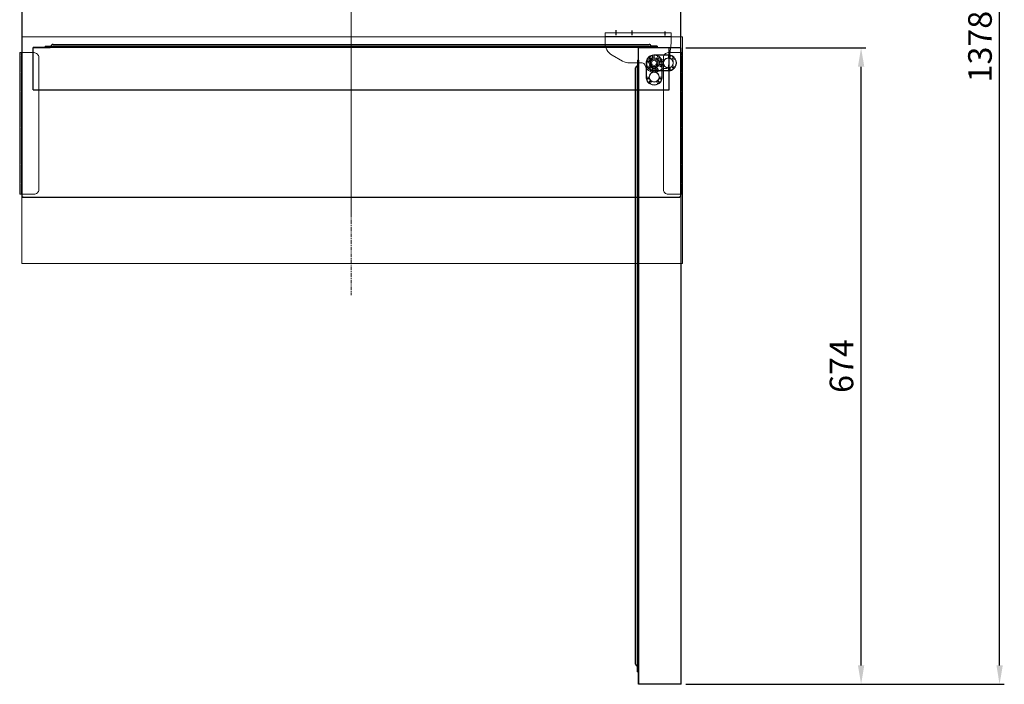
# Model space of a CAD drawing. Units: millimetres. Extents: x 91349 to 93893, y -122456 to -118053.
# Drawn here: x 91364 to 92407, y -119716 to -119012 of the extents above; entities that cross this region are included whole.
import ezdxf

# ---------------------------------------------------------------- set-up
doc = ezdxf.new("R2010")
doc.units = ezdxf.units.MM
doc.linetypes.add('CENTER', pattern=[7, 4, -1, 1, -1])
doc.linetypes.add('HIDDEN2', pattern=[0.1875, 0.125, -0.0625])
doc.layers.get('0').update_dxf_attribs({"lineweight": 13})
for name, color, linetype, lineweight in [('AM_8', 1, 'Continuous', 25), ('DR', 7, 'Continuous', 25), ('H', 6, 'HIDDEN2', 25)]:
    doc.layers.add(name, color=color, linetype=linetype, lineweight=lineweight)
for name, color, linetype in [('Top Plate 72_Mega', 107, 'Continuous'), ('도어', 134, 'Continuous'), ('상판72', 7, 'Continuous'), ('케비넷 베이스(전하)', 6, 'Continuous')]:
    doc.layers.add(name, color=color, linetype=linetype)
doc.styles.get("Standard").update_dxf_attribs({"font": 'ISOCP.SHX'})
doc.dimstyles.new('rrrrr', dxfattribs={"dimtxt": 18, "dimasz": 11, "dimexe": 5, "dimexo": 5, "dimgap": 5, "dimtad": 1, "dimtoh": 1, "dimdsep": 46, "dimtxsty": 'Standard', "dimcen": 0, "dimclrd": 256, "dimclre": 256, "dimclrt": 2, "dimadec": 0, "dimazin": 2, "dimtp": 0.1, "dimtm": 0.1, "dimtfac": 0.71, "dimtmove": 0, "dimatfit": 3, "dimfxl": 0, "dimlwd": -1, "dimlwe": -1, "dimarcsym": 0})

# ---------------------------------------------------------------- blocks, each defined once
blk = doc.blocks.new('*D27')
at = {"layer": 'Defpoints', "color": 0}
for p in [(92059.1, -118336.7), (92402.3, -118336.7), (92064.9, -119715.6)]:
    blk.add_point(p, dxfattribs=at)
at = {"layer": 'DR'}
for p, q in [((92064.1, -118336.7), (92407.3, -118336.7)), ((92402.3, -119695.6), (92402.3, -118356.7)), ((92069.9, -119715.6), (92407.3, -119715.6))]:
    blk.add_line(p, q, dxfattribs=at)
for points in [[(92399, -118356.7), (92405.7, -118356.7), (92402.3, -118336.7)], [(92399, -119695.6), (92405.7, -119695.6), (92402.3, -119715.6)]]:
    blk.add_solid(points, dxfattribs=at)
at = {"layer": 'DR', "color": 2, "insert": (92384.8, -119026.1), "char_height": 25, "attachment_point": 5, "rotation": 90}
blk.add_mtext('1378.9', dxfattribs=at)
blk = doc.blocks.new('*D21')
at = {"layer": 'Defpoints', "color": 0}
for p in [(92064.9, -119041.6), (92255.6, -119041.6), (92064.9, -119715.6)]:
    blk.add_point(p, dxfattribs=at)
at = {"layer": 'DR'}
for p, q in [((92069.9, -119041.6), (92260.6, -119041.6)), ((92255.6, -119695.6), (92255.6, -119061.6)), ((92069.9, -119715.6), (92260.6, -119715.6))]:
    blk.add_line(p, q, dxfattribs=at)
for points in [[(92252.3, -119061.6), (92259, -119061.6), (92255.6, -119041.6)], [(92252.3, -119695.6), (92259, -119695.6), (92255.6, -119715.6)]]:
    blk.add_solid(points, dxfattribs=at)
at = {"layer": 'DR', "color": 2, "insert": (92238.1, -119378.6), "char_height": 25, "attachment_point": 5, "rotation": 90}
blk.add_mtext('674', dxfattribs=at)
blk = doc.blocks.new('ASSARGTRGGGGG')
at = {"color": 7, "linetype": 'Continuous', "lineweight": 15}
for p, q in [((41846.9, -18942.5), (41776.9, -18942.5)), ((41776.9, -18942.5), (41776.9, -18946.7)), ((41776.9, -18946.7), (41846.9, -18946.7)), ((41776.9, -18953.2), (41776.9, -18946.7)), ((41846.9, -18946.7), (41846.9, -18942.5)), ((41846.9, -18946.7), (41846.9, -18951.7)), ((41846.9, -18953.3), (41844.2, -18977.9)), ((41795.5, -18972.5), (41784.4, -18966.2)), ((41816.3, -18974.5), (41803, -18974.5)), ((41837.9, -18980.9), (41833.9, -18983.2)), ((41841.2, -18980.5), (41839.4, -18980.5))]:
    blk.add_line(p, q, dxfattribs=at)
for radius in [4, 3.95, 2.75]:
    blk.add_circle((41828.9, -18974.5), radius, dxfattribs=at)
for centre, radius, start, end in [((41791.9, -18953.2), 15, 180, 240), ((41831.9, -18951.7), 15, 353.8845, 0), ((41803, -18959.5), 15, 240, 270), ((41816.3, -18977.5), 3, 13.3424, 90), ((41828.9, -18974.5), 10, 193.3424, 300), ((41839.4, -18983.5), 3, 90, 120), ((41841.2, -18977.5), 3, 270, 353.8845)]:
    blk.add_arc(centre, radius, start, end, dxfattribs=at)
blk = doc.blocks.new('REGRGRGWGGWGG')
at = {"layer": 'AM_8', "color": 0, "ltscale": 0.1}
for p, q in [((41788.2, -18939.8), (41788.2, -18945.2)), ((41805.2, -18940.2), (41805.2, -18945)), ((41840.2, -18941.3), (41840.2, -18945.3))]:
    blk.add_line(p, q, dxfattribs=at)
at = {"layer": 'AM_8', "color": 0}
blk.add_blockref('ASSARGTRGGGGG', (0, 0), dxfattribs=at)
blk = doc.blocks.new('ssffrefrgrgggg')
at = {"color": 7, "linetype": 'Continuous', "lineweight": 15}
for p, q in [((40951, -17044.9), (40949.6, -17042.4)), ((40956.3, -17044.9), (40957.7, -17042.4)), ((40945.2, -17049.4), (40945.2, -17064.5)), ((40945.5, -17049.5), (40948.4, -17049.5)), ((40945.5, -17049.5), (40945.5, -17064.5)), ((40958.9, -17049.5), (40961.8, -17049.5)), ((40961.8, -17064.5), (40961.8, -17049.5)), ((40962.1, -17064.5), (40962.1, -17049.4)), ((40951, -17054), (40949.5, -17056.6)), ((40951, -17059.9), (40949.5, -17057.3)), ((40951.9, -17057), (40951.3, -17056.7)), ((40951.9, -17057), (40951.3, -17057.2)), ((40956.1, -17056.7), (40955.4, -17057)), ((40955.4, -17057), (40956.1, -17057.2)), ((40957.8, -17056.6), (40956.3, -17054)), ((40956.3, -17059.9), (40957.8, -17057.3)), ((40948.4, -17064.5), (40945.5, -17064.5)), ((40951, -17069), (40949.6, -17071.5)), ((40956.3, -17069), (40957.7, -17071.5)), ((40958.9, -17064.5), (40961.8, -17064.5))]:
    blk.add_line(p, q, dxfattribs=at)
for centre in [(40953.7, -17049.5), (40953.7, -17064.5)]:
    blk.add_circle(centre, 5.18, dxfattribs=at)
for centre, radius, start, end in [((40953.7, -17049.5), 8.48, 58.849, 121.151), ((40953.7, -17049.5), 8.18, 59.9999, 120.0001), ((40953.7, -17049.5), 8.51, 134.6002, 165.3998), ((40953.7, -17049.5), 8.21, 136.5258, 163.4742), ((40953.7, -17049.5), 5.24, 180, 240), ((40953.7, -17049.5), 5.25, 139.3482, 160.6518), ((40953.7, -17049.5), 5.24, 60, 120), ((40953.7, -17049.5), 5.24, 300, 0), ((40953.7, -17049.5), 5.25, 19.3482, 40.6518), ((40953.7, -17049.5), 8.51, 14.6002, 45.3998), ((40953.7, -17049.5), 8.21, 16.5258, 43.4742), ((40953.7, -17064.5), 5.24, 120, 180), ((40952.2, -17057), 0.938, 166.7017, 193.2983), ((40953.7, -17049.5), 5.25, 259.3482, 280.6518), ((40953.7, -17064.5), 5.25, 79.3482, 100.6518), ((40955.2, -17057), 0.938, 346.7017, 13.2983), ((40953.7, -17064.5), 5.24, 0, 60), ((40953.7, -17064.5), 8.51, 194.6002, 225.3998), ((40953.7, -17064.5), 8.21, 196.5258, 223.4742), ((40953.7, -17064.5), 5.25, 199.3482, 220.6518), ((40953.7, -17064.5), 8.48, 238.849, 301.151), ((40953.7, -17064.5), 8.18, 239.9999, 300.0001), ((40953.7, -17064.5), 5.24, 240, 300), ((40953.7, -17064.5), 5.25, 319.3482, 340.6518), ((40953.7, -17064.5), 8.51, 314.6002, 345.3998), ((40953.7, -17064.5), 8.21, 316.5258, 343.4742)]:
    blk.add_arc(centre, radius, start, end, dxfattribs=at)
for points in [[(40947.7, -17043.4), (40948.2, -17042.9), (40948.7, -17042.5), (40949.3, -17042.2)], [(40949.6, -17042.4), (40949.1, -17042.6), (40948.6, -17043), (40948.2, -17043.3)], [(40949.6, -17042.4), (40949.6, -17042.4), (40949.6, -17042.4), (40949.6, -17042.4)], [(40957.7, -17042.4), (40957.7, -17042.4), (40957.7, -17042.4), (40957.7, -17042.4)], [(40959.1, -17043.3), (40958.7, -17043), (40958.2, -17042.6), (40957.7, -17042.4)], [(40958, -17042.2), (40958.6, -17042.5), (40959.2, -17042.9), (40959.6, -17043.4)], [(40945.2, -17049.3), (40945.2, -17048.6), (40945.3, -17047.9), (40945.4, -17047.3)], [(40945.5, -17047.4), (40945.4, -17047.4), (40945.4, -17047.3), (40945.4, -17047.3)], [(40945.6, -17047.8), (40945.5, -17048.3), (40945.5, -17048.9), (40945.5, -17049.5)], [(40945.5, -17049.5), (40945.5, -17049.5), (40945.5, -17049.5), (40945.5, -17049.5)], [(40947.8, -17043.4), (40947.8, -17043.4), (40947.7, -17043.4), (40947.7, -17043.4)], [(40948.4, -17049.5), (40948.4, -17049.1), (40948.4, -17048.8), (40948.5, -17048.4)], [(40950.2, -17045.5), (40950.5, -17045.3), (40950.7, -17045.1), (40951, -17044.9)], [(40956.3, -17044.9), (40956.6, -17045.1), (40956.9, -17045.3), (40957.1, -17045.5)], [(40958.9, -17049.5), (40958.9, -17049.1), (40958.9, -17048.8), (40958.8, -17048.4)], [(40959.5, -17043.4), (40959.6, -17043.4), (40959.6, -17043.4), (40959.6, -17043.4)], [(40961.8, -17049.5), (40961.8, -17048.9), (40961.8, -17048.3), (40961.7, -17047.8)], [(40961.8, -17047.4), (40961.9, -17047.4), (40961.9, -17047.3), (40961.9, -17047.3)], [(40961.8, -17049.5), (40961.8, -17049.5), (40961.8, -17049.5), (40961.8, -17049.5)], [(40961.9, -17047.3), (40962, -17047.9), (40962.1, -17048.6), (40962.1, -17049.3)], [(40949.5, -17056.6), (40950.1, -17056.7), (40950.7, -17056.7), (40951.3, -17056.7)], [(40951.3, -17057.2), (40950.7, -17057.2), (40950.1, -17057.3), (40949.5, -17057.3)], [(40952, -17054.4), (40951.6, -17054.3), (40951.3, -17054.2), (40951, -17054)], [(40951, -17059.9), (40951.3, -17059.7), (40951.6, -17059.6), (40952, -17059.5)], [(40956.3, -17054), (40956, -17054.2), (40955.7, -17054.3), (40955.3, -17054.4)], [(40955.3, -17059.5), (40955.7, -17059.6), (40956, -17059.7), (40956.3, -17059.9)], [(40956.1, -17056.7), (40956.6, -17056.7), (40957.2, -17056.7), (40957.8, -17056.6)], [(40957.8, -17057.3), (40957.2, -17057.3), (40956.6, -17057.2), (40956.1, -17057.2)], [(40945.4, -17066.6), (40945.3, -17066), (40945.2, -17065.3), (40945.2, -17064.6)], [(40945.5, -17066.5), (40945.4, -17066.5), (40945.4, -17066.6), (40945.4, -17066.6)], [(40945.5, -17064.5), (40945.5, -17064.5), (40945.5, -17064.5), (40945.5, -17064.5)], [(40945.5, -17064.5), (40945.5, -17065), (40945.5, -17065.6), (40945.6, -17066.1)], [(40947.8, -17070.5), (40947.8, -17070.5), (40947.7, -17070.5), (40947.7, -17070.5)], [(40949.3, -17071.7), (40948.7, -17071.4), (40948.2, -17071), (40947.7, -17070.5)], [(40948.2, -17070.6), (40948.6, -17070.9), (40949.1, -17071.3), (40949.6, -17071.5)], [(40948.5, -17065.5), (40948.4, -17065.1), (40948.4, -17064.8), (40948.4, -17064.5)], [(40949.6, -17071.5), (40949.6, -17071.5), (40949.6, -17071.5), (40949.6, -17071.5)], [(40951, -17069), (40950.7, -17068.8), (40950.5, -17068.6), (40950.2, -17068.4)], [(40957.1, -17068.4), (40956.9, -17068.6), (40956.6, -17068.8), (40956.3, -17069)], [(40957.7, -17071.5), (40958.2, -17071.3), (40958.7, -17070.9), (40959.1, -17070.6)], [(40957.7, -17071.5), (40957.7, -17071.5), (40957.7, -17071.5), (40957.7, -17071.5)], [(40959.6, -17070.5), (40959.2, -17071), (40958.6, -17071.4), (40958, -17071.7)], [(40958.9, -17064.5), (40958.9, -17064.8), (40958.9, -17065.1), (40958.8, -17065.5)], [(40959.5, -17070.5), (40959.6, -17070.5), (40959.6, -17070.5), (40959.6, -17070.5)], [(40961.7, -17066.1), (40961.8, -17065.6), (40961.8, -17065), (40961.8, -17064.5)], [(40961.8, -17064.5), (40961.8, -17064.5), (40961.8, -17064.5), (40961.8, -17064.5)], [(40961.8, -17066.5), (40961.9, -17066.5), (40961.9, -17066.6), (40961.9, -17066.6)], [(40962.1, -17064.6), (40962.1, -17065.3), (40962, -17066), (40961.9, -17066.6)]]:
    blk.add_open_spline(points, degree=3, dxfattribs=at)
for points, knots in [([(40949.6, -17042.4), (40949.5, -17042.3), (40949.5, -17042.2), (40949.4, -17042.2), (40949.3, -17042.2), (40949.3, -17042.2)], [0, 0, 0, 0, 0.5, 0.5, 1, 1, 1, 1]), ([(40957.7, -17042.4), (40957.8, -17042.3), (40957.9, -17042.2), (40958, -17042.2), (40958, -17042.2), (40958, -17042.2)], [0, 0, 0, 0, 0.5, 0.5, 1, 1, 1, 1]), ([(40945.5, -17049.5), (40945.4, -17049.5), (40945.3, -17049.4), (40945.2, -17049.4), (40945.2, -17049.4), (40945.2, -17049.3), (40945.2, -17049.3), (40945.2, -17049.3), (40945.2, -17049.3), (40945.2, -17049.3), (40945.2, -17049.3), (40945.2, -17049.3)], [0, 0, 0, 0, 0.5, 0.5, 0.75, 0.75, 0.875, 0.875, 0.9375, 0.9375, 1, 1, 1, 1]), ([(40945.2, -17049.3), (40945.2, -17049.3), (40945.2, -17049.4), (40945.2, -17049.4), (40945.2, -17049.4), (40945.2, -17049.4), (40945.2, -17049.4)], [0, 0, 0, 0, 0.0001795243, 0.0001795243, 0.0001795243, 0.0001837788, 0.0001837788, 0.0001837788, 0.0001837788]), ([(40945.5, -17047.4), (40945.5, -17047.4), (40945.6, -17047.3), (40945.7, -17047.2), (40945.7, -17047.2), (40945.8, -17047.1)], [0, 0, 0, 0, 0.5, 0.5, 1, 1, 1, 1]), ([(40945.5, -17047.4), (40945.5, -17047.5), (40945.5, -17047.6), (40945.6, -17047.7), (40945.6, -17047.7), (40945.6, -17047.8)], [0, 0, 0, 0, 0.5, 0.5, 1, 1, 1, 1]), ([(40948.5, -17048.4), (40948, -17048.3), (40947.6, -17048.2), (40947.1, -17048.1), (40946.6, -17048), (40946.1, -17047.9), (40945.6, -17047.8)], [0, 0, 0, 0, 0.001461905, 0.001461905, 0.001461905, 0.00295187, 0.00295187, 0.00295187, 0.00295187]), ([(40945.8, -17047.1), (40946.3, -17047.2), (40946.7, -17047.3), (40947.2, -17047.4), (40947.7, -17047.5), (40948.2, -17047.6), (40948.7, -17047.7)], [0, 0, 0, 0, 0.001463278, 0.001463278, 0.001463278, 0.002970276, 0.002970276, 0.002970276, 0.002970276]), ([(40947.8, -17043.4), (40947.8, -17043.4), (40947.8, -17043.5), (40947.7, -17043.7), (40947.7, -17043.7), (40947.7, -17043.8)], [0, 0, 0, 0, 0.5, 0.5, 1, 1, 1, 1]), ([(40949.7, -17046), (40949.3, -17045.7), (40949, -17045.3), (40948.7, -17044.9), (40948.4, -17044.5), (40948, -17044.2), (40947.7, -17043.8)], [0, 0, 0, 0, 0.001506997, 0.001506997, 0.001506997, 0.002970274, 0.002970274, 0.002970274, 0.002970274]), ([(40947.8, -17043.4), (40947.9, -17043.4), (40948, -17043.3), (40948.1, -17043.3), (40948.1, -17043.3), (40948.2, -17043.3)], [0, 0, 0, 0, 0.5, 0.5, 1, 1, 1, 1]), ([(40948.2, -17043.3), (40948.5, -17043.7), (40948.9, -17044.1), (40949.2, -17044.4), (40949.5, -17044.8), (40949.9, -17045.1), (40950.2, -17045.5)], [0, 0, 0, 0, 0.001489968, 0.001489968, 0.001489968, 0.002951875, 0.002951875, 0.002951875, 0.002951875]), ([(40948.7, -17047.7), (40948.7, -17047.9), (40948.6, -17048), (40948.5, -17048.3), (40948.5, -17048.4), (40948.5, -17048.4)], [0, 0, 0, 0, 0.5, 0.5, 1, 1, 1, 1]), ([(40950.2, -17045.5), (40950.2, -17045.5), (40950.1, -17045.6), (40949.9, -17045.8), (40949.8, -17045.9), (40949.7, -17046)], [0, 0, 0, 0, 0.5, 0.5, 1, 1, 1, 1]), ([(40957.1, -17045.5), (40957.5, -17045.1), (40957.8, -17044.8), (40958.1, -17044.4), (40958.4, -17044.1), (40958.8, -17043.7), (40959.1, -17043.3)], [0, 0, 0, 0, 0.001461905, 0.001461905, 0.001461905, 0.00295187, 0.00295187, 0.00295187, 0.00295187]), ([(40957.6, -17046), (40957.5, -17045.9), (40957.4, -17045.8), (40957.2, -17045.6), (40957.2, -17045.5), (40957.1, -17045.5)], [0, 0, 0, 0, 0.5, 0.5, 1, 1, 1, 1]), ([(40959.6, -17043.8), (40959.3, -17044.2), (40959, -17044.5), (40958.6, -17044.9), (40958.3, -17045.3), (40958, -17045.7), (40957.6, -17046)], [0, 0, 0, 0, 0.001463278, 0.001463278, 0.001463278, 0.002970276, 0.002970276, 0.002970276, 0.002970276]), ([(40958.6, -17047.7), (40959.1, -17047.6), (40959.6, -17047.5), (40960.1, -17047.4), (40960.6, -17047.3), (40961, -17047.2), (40961.5, -17047.1)], [0, 0, 0, 0, 0.001506997, 0.001506997, 0.001506997, 0.002970274, 0.002970274, 0.002970274, 0.002970274]), ([(40958.8, -17048.4), (40958.8, -17048.4), (40958.8, -17048.3), (40958.7, -17048), (40958.7, -17047.9), (40958.6, -17047.7)], [0, 0, 0, 0, 0.5, 0.5, 1, 1, 1, 1]), ([(40961.7, -17047.8), (40961.2, -17047.9), (40960.7, -17048), (40960.2, -17048.1), (40959.8, -17048.2), (40959.3, -17048.3), (40958.8, -17048.4)], [0, 0, 0, 0, 0.001489968, 0.001489968, 0.001489968, 0.002951875, 0.002951875, 0.002951875, 0.002951875]), ([(40959.5, -17043.4), (40959.4, -17043.4), (40959.4, -17043.3), (40959.2, -17043.3), (40959.2, -17043.3), (40959.1, -17043.3)], [0, 0, 0, 0, 0.5, 0.5, 1, 1, 1, 1]), ([(40959.5, -17043.4), (40959.5, -17043.4), (40959.5, -17043.5), (40959.6, -17043.7), (40959.6, -17043.7), (40959.6, -17043.8)], [0, 0, 0, 0, 0.5, 0.5, 1, 1, 1, 1]), ([(40961.8, -17047.4), (40961.8, -17047.4), (40961.7, -17047.3), (40961.6, -17047.2), (40961.6, -17047.2), (40961.5, -17047.1)], [0, 0, 0, 0, 0.5, 0.5, 1, 1, 1, 1]), ([(40961.8, -17047.4), (40961.8, -17047.5), (40961.8, -17047.6), (40961.7, -17047.7), (40961.7, -17047.7), (40961.7, -17047.8)], [0, 0, 0, 0, 0.5, 0.5, 1, 1, 1, 1]), ([(40962.1, -17049.3), (40962.1, -17049.3), (40962.1, -17049.3), (40962.1, -17049.3), (40962.1, -17049.3), (40962.1, -17049.3), (40962.1, -17049.3), (40962.1, -17049.4), (40962.1, -17049.4), (40962, -17049.4), (40961.9, -17049.5), (40961.8, -17049.5)], [0, 0, 0, 0, 0.0625, 0.0625, 0.125, 0.125, 0.25, 0.25, 0.5, 0.5, 1, 1, 1, 1]), ([(40962.1, -17049.3), (40962.1, -17049.3), (40962.1, -17049.4), (40962.1, -17049.4), (40962.1, -17049.4), (40962.1, -17049.4), (40962.1, -17049.4)], [0, 0, 0, 0, 0.0001795243, 0.0001795243, 0.0001795243, 0.0001837788, 0.0001837788, 0.0001837788, 0.0001837788]), ([(40949.5, -17057.3), (40949.5, -17057.2), (40949.4, -17057.1), (40949.4, -17056.8), (40949.5, -17056.7), (40949.5, -17056.6)], [0, 0, 0, 0, 0.5, 0.5, 1, 1, 1, 1]), ([(40951.3, -17056.7), (40951.4, -17056.4), (40951.5, -17056), (40951.6, -17055.6), (40951.7, -17055.2), (40951.8, -17054.8), (40952, -17054.4)], [0, 0, 0, 0, 0.001151131, 0.001151131, 0.001151131, 0.002422751, 0.002422751, 0.002422751, 0.002422751]), ([(40952, -17059.5), (40951.8, -17059.1), (40951.7, -17058.7), (40951.6, -17058.3), (40951.5, -17057.9), (40951.4, -17057.5), (40951.3, -17057.2)], [0, 0, 0, 0, 0.001271617, 0.001271617, 0.001271617, 0.002422745, 0.002422745, 0.002422745, 0.002422745]), ([(40952.7, -17054.6), (40952.5, -17055), (40952.4, -17055.4), (40952.3, -17055.9), (40952.1, -17056.2), (40952, -17056.6), (40951.9, -17057)], [0, 0, 0, 0, 0.00131739, 0.00131739, 0.00131739, 0.002464642, 0.002464642, 0.002464642, 0.002464642]), ([(40951.9, -17057), (40952, -17057.3), (40952.1, -17057.7), (40952.3, -17058), (40952.4, -17058.5), (40952.5, -17058.9), (40952.7, -17059.3)], [0, 0, 0, 0, 0.001147253, 0.001147253, 0.001147253, 0.002464644, 0.002464644, 0.002464644, 0.002464644]), ([(40952, -17054.4), (40952, -17054.4), (40952.1, -17054.5), (40952.4, -17054.5), (40952.5, -17054.6), (40952.7, -17054.6)], [0, 0, 0, 0, 0.5, 0.5, 1, 1, 1, 1]), ([(40952.7, -17059.3), (40952.5, -17059.3), (40952.4, -17059.4), (40952.1, -17059.4), (40952, -17059.5), (40952, -17059.5)], [0, 0, 0, 0, 0.5, 0.5, 1, 1, 1, 1]), ([(40954.6, -17054.6), (40954.8, -17054.6), (40954.9, -17054.5), (40955.2, -17054.5), (40955.3, -17054.4), (40955.3, -17054.4)], [0, 0, 0, 0, 0.5, 0.5, 1, 1, 1, 1]), ([(40955.4, -17057), (40955.3, -17056.6), (40955.2, -17056.2), (40955.1, -17055.9), (40954.9, -17055.4), (40954.8, -17055), (40954.6, -17054.6)], [0, 0, 0, 0, 0.001147253, 0.001147253, 0.001147253, 0.002464644, 0.002464644, 0.002464644, 0.002464644]), ([(40954.6, -17059.3), (40954.8, -17058.9), (40954.9, -17058.5), (40955.1, -17058), (40955.2, -17057.7), (40955.3, -17057.3), (40955.4, -17057)], [0, 0, 0, 0, 0.00131739, 0.00131739, 0.00131739, 0.002464642, 0.002464642, 0.002464642, 0.002464642]), ([(40955.3, -17059.5), (40955.3, -17059.5), (40955.2, -17059.4), (40954.9, -17059.4), (40954.8, -17059.3), (40954.6, -17059.3)], [0, 0, 0, 0, 0.5, 0.5, 1, 1, 1, 1]), ([(40955.3, -17054.4), (40955.5, -17054.8), (40955.6, -17055.2), (40955.7, -17055.6), (40955.8, -17056), (40956, -17056.4), (40956.1, -17056.7)], [0, 0, 0, 0, 0.001271617, 0.001271617, 0.001271617, 0.002422745, 0.002422745, 0.002422745, 0.002422745]), ([(40956.1, -17057.2), (40956, -17057.5), (40955.8, -17057.9), (40955.7, -17058.3), (40955.6, -17058.7), (40955.5, -17059.1), (40955.3, -17059.5)], [0, 0, 0, 0, 0.001151131, 0.001151131, 0.001151131, 0.002422751, 0.002422751, 0.002422751, 0.002422751]), ([(40957.8, -17056.6), (40957.9, -17056.7), (40957.9, -17056.8), (40957.9, -17057.1), (40957.9, -17057.2), (40957.8, -17057.3)], [0, 0, 0, 0, 0.5, 0.5, 1, 1, 1, 1]), ([(40945.2, -17064.6), (40945.2, -17064.6), (40945.2, -17064.6), (40945.2, -17064.6), (40945.2, -17064.6), (40945.2, -17064.6), (40945.2, -17064.6), (40945.2, -17064.5), (40945.2, -17064.5), (40945.3, -17064.5), (40945.4, -17064.5), (40945.5, -17064.5)], [0, 0, 0, 0, 0.0625, 0.0625, 0.125, 0.125, 0.25, 0.25, 0.5, 0.5, 1, 1, 1, 1]), ([(40945.2, -17064.6), (40945.2, -17064.6), (40945.2, -17064.5), (40945.2, -17064.5), (40945.2, -17064.5), (40945.2, -17064.5), (40945.2, -17064.5)], [0, 0, 0, 0, 0.0001795243, 0.0001795243, 0.0001795243, 0.0001837788, 0.0001837788, 0.0001837788, 0.0001837788]), ([(40945.5, -17066.5), (40945.5, -17066.4), (40945.5, -17066.3), (40945.6, -17066.2), (40945.6, -17066.2), (40945.6, -17066.1)], [0, 0, 0, 0, 0.5, 0.5, 1, 1, 1, 1]), ([(40945.5, -17066.5), (40945.5, -17066.5), (40945.6, -17066.6), (40945.7, -17066.7), (40945.7, -17066.7), (40945.8, -17066.8)], [0, 0, 0, 0, 0.5, 0.5, 1, 1, 1, 1]), ([(40945.6, -17066.1), (40946.1, -17066), (40946.6, -17065.9), (40947.1, -17065.8), (40947.6, -17065.7), (40948, -17065.6), (40948.5, -17065.5)], [0, 0, 0, 0, 0.001489968, 0.001489968, 0.001489968, 0.002951875, 0.002951875, 0.002951875, 0.002951875]), ([(40948.7, -17066.2), (40948.2, -17066.3), (40947.7, -17066.4), (40947.2, -17066.5), (40946.7, -17066.6), (40946.3, -17066.7), (40945.8, -17066.8)], [0, 0, 0, 0, 0.001506997, 0.001506997, 0.001506997, 0.002970274, 0.002970274, 0.002970274, 0.002970274]), ([(40947.7, -17070.1), (40948, -17069.7), (40948.4, -17069.4), (40948.7, -17069), (40949, -17068.6), (40949.3, -17068.3), (40949.7, -17067.9)], [0, 0, 0, 0, 0.001463278, 0.001463278, 0.001463278, 0.002970276, 0.002970276, 0.002970276, 0.002970276]), ([(40947.8, -17070.5), (40947.8, -17070.5), (40947.8, -17070.4), (40947.7, -17070.2), (40947.7, -17070.2), (40947.7, -17070.1)], [0, 0, 0, 0, 0.5, 0.5, 1, 1, 1, 1]), ([(40947.8, -17070.5), (40947.9, -17070.6), (40948, -17070.6), (40948.1, -17070.6), (40948.1, -17070.6), (40948.2, -17070.6)], [0, 0, 0, 0, 0.5, 0.5, 1, 1, 1, 1]), ([(40950.2, -17068.4), (40949.9, -17068.8), (40949.5, -17069.1), (40949.2, -17069.5), (40948.9, -17069.8), (40948.5, -17070.2), (40948.2, -17070.6)], [0, 0, 0, 0, 0.001461905, 0.001461905, 0.001461905, 0.00295187, 0.00295187, 0.00295187, 0.00295187]), ([(40948.5, -17065.5), (40948.5, -17065.5), (40948.5, -17065.6), (40948.6, -17065.9), (40948.7, -17066), (40948.7, -17066.2)], [0, 0, 0, 0, 0.5, 0.5, 1, 1, 1, 1]), ([(40949.6, -17071.5), (40949.5, -17071.6), (40949.5, -17071.7), (40949.4, -17071.7), (40949.3, -17071.7), (40949.3, -17071.7)], [0, 0, 0, 0, 0.5, 0.5, 1, 1, 1, 1]), ([(40949.7, -17067.9), (40949.8, -17068), (40949.9, -17068.1), (40950.1, -17068.3), (40950.2, -17068.4), (40950.2, -17068.4)], [0, 0, 0, 0, 0.5, 0.5, 1, 1, 1, 1]), ([(40957.1, -17068.4), (40957.2, -17068.4), (40957.2, -17068.3), (40957.4, -17068.1), (40957.5, -17068), (40957.6, -17067.9)], [0, 0, 0, 0, 0.5, 0.5, 1, 1, 1, 1]), ([(40959.1, -17070.6), (40958.8, -17070.2), (40958.4, -17069.8), (40958.1, -17069.5), (40957.8, -17069.1), (40957.5, -17068.8), (40957.1, -17068.4)], [0, 0, 0, 0, 0.001489968, 0.001489968, 0.001489968, 0.002951875, 0.002951875, 0.002951875, 0.002951875]), ([(40957.6, -17067.9), (40958, -17068.3), (40958.3, -17068.6), (40958.6, -17069), (40959, -17069.4), (40959.3, -17069.7), (40959.6, -17070.1)], [0, 0, 0, 0, 0.001506997, 0.001506997, 0.001506997, 0.002970274, 0.002970274, 0.002970274, 0.002970274]), ([(40957.7, -17071.5), (40957.8, -17071.6), (40957.9, -17071.7), (40958, -17071.7), (40958, -17071.7), (40958, -17071.7)], [0, 0, 0, 0, 0.5, 0.5, 1, 1, 1, 1]), ([(40958.6, -17066.2), (40958.7, -17066), (40958.7, -17065.9), (40958.8, -17065.6), (40958.8, -17065.5), (40958.8, -17065.5)], [0, 0, 0, 0, 0.5, 0.5, 1, 1, 1, 1]), ([(40961.5, -17066.8), (40961, -17066.7), (40960.6, -17066.6), (40960.1, -17066.5), (40959.6, -17066.4), (40959.1, -17066.3), (40958.6, -17066.2)], [0, 0, 0, 0, 0.001463278, 0.001463278, 0.001463278, 0.002970276, 0.002970276, 0.002970276, 0.002970276]), ([(40958.8, -17065.5), (40959.3, -17065.6), (40959.8, -17065.7), (40960.2, -17065.8), (40960.7, -17065.9), (40961.2, -17066), (40961.7, -17066.1)], [0, 0, 0, 0, 0.001461905, 0.001461905, 0.001461905, 0.00295187, 0.00295187, 0.00295187, 0.00295187]), ([(40959.5, -17070.5), (40959.4, -17070.6), (40959.4, -17070.6), (40959.2, -17070.6), (40959.2, -17070.6), (40959.1, -17070.6)], [0, 0, 0, 0, 0.5, 0.5, 1, 1, 1, 1]), ([(40959.5, -17070.5), (40959.5, -17070.5), (40959.5, -17070.4), (40959.6, -17070.2), (40959.6, -17070.2), (40959.6, -17070.1)], [0, 0, 0, 0, 0.5, 0.5, 1, 1, 1, 1]), ([(40961.8, -17066.5), (40961.8, -17066.5), (40961.7, -17066.6), (40961.6, -17066.7), (40961.6, -17066.7), (40961.5, -17066.8)], [0, 0, 0, 0, 0.5, 0.5, 1, 1, 1, 1]), ([(40961.8, -17066.5), (40961.8, -17066.4), (40961.8, -17066.3), (40961.7, -17066.2), (40961.7, -17066.2), (40961.7, -17066.1)], [0, 0, 0, 0, 0.5, 0.5, 1, 1, 1, 1]), ([(40961.8, -17064.5), (40961.9, -17064.5), (40962, -17064.5), (40962.1, -17064.5), (40962.1, -17064.5), (40962.1, -17064.6), (40962.1, -17064.6), (40962.1, -17064.6), (40962.1, -17064.6), (40962.1, -17064.6), (40962.1, -17064.6), (40962.1, -17064.6)], [0, 0, 0, 0, 0.5, 0.5, 0.75, 0.75, 0.875, 0.875, 0.9375, 0.9375, 1, 1, 1, 1]), ([(40962.1, -17064.6), (40962.1, -17064.6), (40962.1, -17064.5), (40962.1, -17064.5), (40962.1, -17064.5), (40962.1, -17064.5), (40962.1, -17064.5)], [0, 0, 0, 0, 0.0001795243, 0.0001795243, 0.0001795243, 0.0001837788, 0.0001837788, 0.0001837788, 0.0001837788])]:
    blk.add_open_spline(points, degree=3, knots=knots, dxfattribs=at)
blk = doc.blocks.new('GHRHRHRHJTJTJTYKYKYKKKK')
at = {"layer": '도어'}
for p, q in [((81584.7, -41639.3), (81584.7, -41594.3)), ((81584.7, -41594.3), (81602.7, -41594.3)), ((82240.7, -41594.3), (82258.7, -41594.3)), ((82258.7, -41639.3), (82258.7, -41594.3)), ((81584.7, -41639.3), (82258.7, -41639.3))]:
    blk.add_line(p, q, dxfattribs=at)
at = {"layer": '케비넷 베이스(전하)'}
for p, q in [((82245.7, -41594.3), (81584.7, -41594.3)), ((81597.7, -41593.1), (81597.7, -41594.3)), ((81597.7, -41593.1), (82239.4, -41593.1)), ((81605.9, -41591.1), (82237.4, -41591.1)), ((82245.7, -41593.1), (82239.4, -41593.1)), ((82245.7, -41593.1), (82245.7, -41594.3))]:
    blk.add_line(p, q, dxfattribs=at)
for centre, start, end in [((81605.9, -41593.1), 90, 180), ((82237.4, -41593.1), 0, 90)]:
    blk.add_arc(centre, 2, start, end, dxfattribs=at)
at = {"layer": 'AM_8', "color": 0}
blk.add_blockref('ssffrefrgrgggg', (41289, -24561.3), dxfattribs=at)
blk = doc.blocks.new('A$C2C970EF2')
blk.add_lwpolyline([(0, 0), (150, 0), (150, 15.2, 0.414214), (145, 20.2), (5, 20.2, 0.414214), (0, 15.2)], format="xyb", close=True)
at = {"layer": 'H'}
blk.add_line((150, 1.6), (0, 1.6), dxfattribs=at)

msp = doc.modelspace()

# ---------------------------------------------------------------- linework, layer by layer
at = {"color": 1}
msp.add_lwpolyline([(91366.426, -119270.007), (92066.426, -119270.007), (92066.426, -119030.007), (91366.426, -119030.007)], close=True, dxfattribs=at)
at = {"layer": 'DR'}
for p, q in [((91366.426, -118337.407), (91366.426, -119199.007)), ((92064.426, -118337.407), (92064.426, -119199.007)), ((91367.126, -119199.007), (91366.426, -119199.007)), ((91367.126, -119199.007), (91366.426, -119199.007)), ((91367.126, -119199.007), (91367.126, -119199.707)), ((91367.126, -119199.007), (91367.126, -119199.707)), ((91367.126, -119199.707), (92063.726, -119199.707)), ((91367.126, -119199.707), (92063.726, -119199.707)), ((92063.726, -119199.007), (92064.426, -119199.007)), ((92063.726, -119199.007), (92063.726, -119199.707)), ((92063.726, -119199.007), (92064.426, -119199.007)), ((92063.726, -119199.007), (92063.726, -119199.707))]:
    msp.add_line(p, q, dxfattribs=at)
at = {"layer": 'Top Plate 72_Mega'}
for p, q in [((91366.426, -118337.407), (91366.426, -119199.007)), ((92064.426, -118337.407), (92064.426, -119199.007))]:
    msp.add_line(p, q, dxfattribs=at)
at = {"layer": '상판72', "color": 1, "linetype": 'CENTER', "lineweight": 0}
for p, q in [((91715.426, -118289.881), (91715.426, -119218.661)), ((91715.426, -118293.209), (91715.426, -119303.519))]:
    msp.add_line(p, q, dxfattribs=at)

# ---------------------------------------------------------------- block references
at = {"ltscale": 0.2, "xscale": -1, "rotation": 270}
msp.add_blockref('A$C2C970EF2', (91364.326, -119196.707), dxfattribs=at)
at = {"ltscale": 0.2, "rotation": 90}
msp.add_blockref('A$C2C970EF2', (92066.526, -119196.707), dxfattribs=at)
at = {"layer": 'AM_8', "color": 0}
msp.add_blockref('REGRGRGWGGWGG', (50207.484, -100083.057), dxfattribs=at)
at = {"layer": 'DR'}
msp.add_blockref('GHRHRHRHJTJTJTYKYKYKKKK', (9793.754, -77446.791), dxfattribs=at)
at = {"layer": 'DR', "rotation": 90}
msp.add_blockref('GHRHRHRHJTJTJTYKYKYKKKK', (50425.629, -201300.258), dxfattribs=at)

# ---------------------------------------------------------------- dimensions: what is measured, and where the dimension line sits
at = {"layer": 'DR'}
for base, p2, override, picture, middle in [((92402.322, -118336.707), (92059.137, -118336.707), {"dimtxt": 25, "dimasz": 20, "dimdec": 1}, '*D27', (92384.822, -119026.147)), ((92255.64, -119041.587), (92064.926, -119041.587), {"dimtxt": 25, "dimasz": 20}, '*D21', (92238.14, -119378.587))]:
    dim = msp.add_linear_dim(base=base, p1=(92064.926, -119715.587), p2=p2, angle=90, dimstyle='rrrrr', override=override, dxfattribs=at)
    dim.commit()
    dim.dimension.update_dxf_attribs({"geometry": picture, "text_midpoint": middle})

doc.saveas('drawing.dxf')
